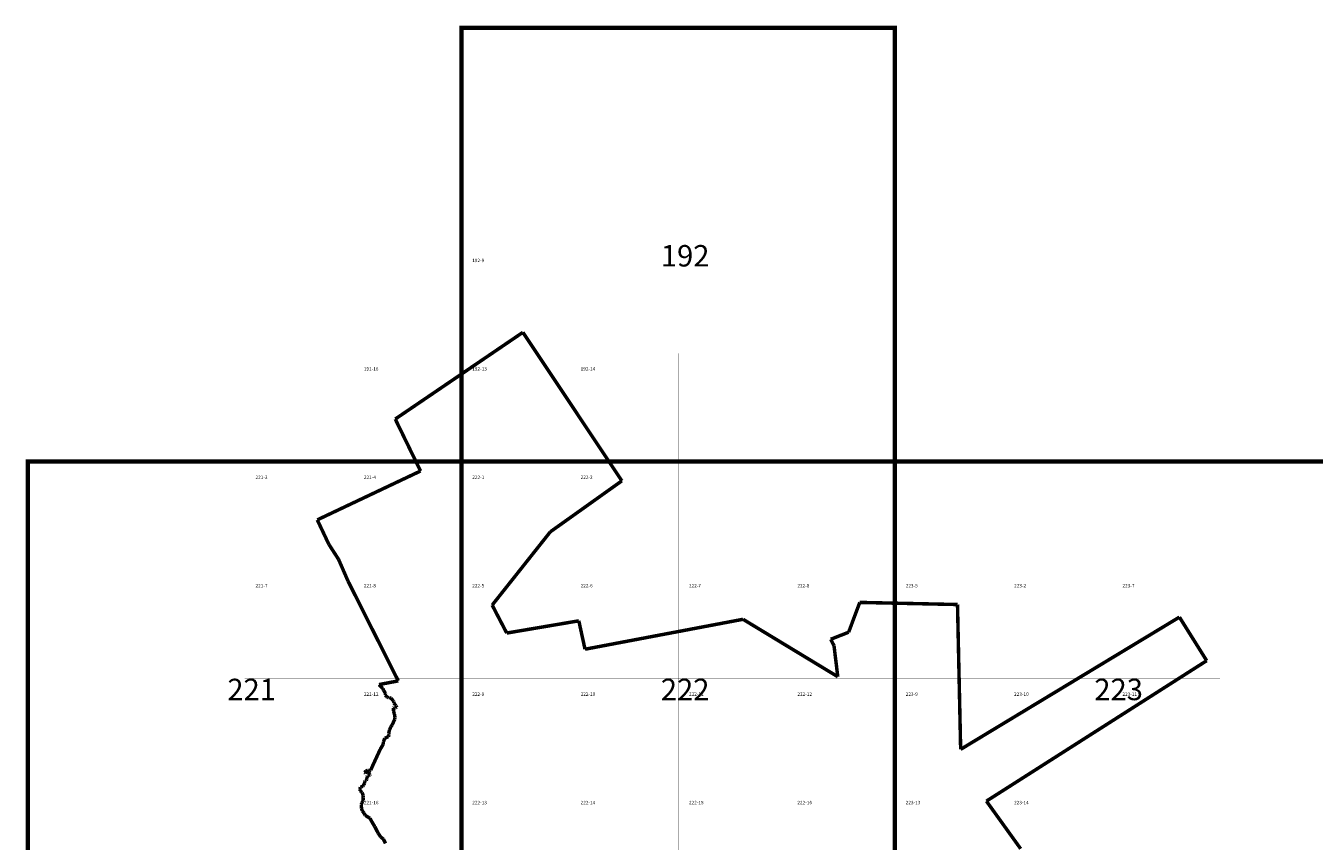
# Model space of a CAD drawing. Extents: x -23005 to 7005, y 109995 to 147005.
# Drawn here: x -10005 to -7033, y 145125 to 147005 of the extents above; entities that cross this region are included whole.
import ezdxf

# ---------------------------------------------------------------- set-up
doc = ezdxf.new("R2010")
doc.units = 0
for name, color, linetype in [('500ГРАНИЦЫ-ГРАНИЦЫ', 7, 'CONTINUOUS'), ('РАЗГРАФКА-ЛИСТ_2000', 7, 'CONTINUOUS'), ('РАЗГРАФКА-ЛИСТ_500', 7, 'CONTINUOUS')]:
    doc.layers.add(name, color=color, linetype=linetype)

msp = doc.modelspace()

# ---------------------------------------------------------------- linework, layer by layer
at = {"layer": '500ГРАНИЦЫ-ГРАНИЦЫ', "color": 1, "const_width": 8}
for points in [[(-8877.26, 146285.24), (-8858.2, 146298.19)], [(-8858.2, 146298.19), (-8826.61, 146250.8)], [(-8943.44, 146240.29), (-8877.26, 146285.24)], [(-9009.62, 146195.34), (-8943.44, 146240.29)], [(-8826.61, 146250.8), (-8782.25, 146184.23)], [(-9075.8, 146150.39), (-9009.62, 146195.34)], [(-8782.25, 146184.23), (-8737.88, 146117.66)], [(-9141.98, 146105.45), (-9075.8, 146150.39)], [(-8737.88, 146117.66), (-8693.51, 146051.09)], [(-9152.66, 146098.19), (-9141.98, 146105.45)], [(-9123.29, 146037.87), (-9152.66, 146098.19)], [(-9094.34, 145978.41), (-9123.29, 146037.87)], [(-8693.51, 146051.09), (-8649.15, 145984.52)], [(-9179.19, 145938.27), (-9106.87, 145972.48)], [(-9106.87, 145972.48), (-9094.34, 145978.41)], [(-8649.15, 145984.52), (-8629.94, 145955.7)], [(-9251.5, 145904.06), (-9179.19, 145938.27)], [(-8629.94, 145955.7), (-8666.89, 145929.38)], [(-8666.89, 145929.38), (-8732.05, 145882.96)], [(-9323.82, 145869.84), (-9251.5, 145904.06)], [(-8732.05, 145882.96), (-8747.19, 145872.18)], [(-9332.51, 145865.73), (-9323.82, 145869.84)], [(-9305.86, 145809.39), (-9332.51, 145865.73)], [(-8747.19, 145872.18), (-8794.9, 145838.23)], [(-8796.68, 145835.99), (-8846.41, 145773.33)], [(-8794.9, 145838.23), (-8796.68, 145835.99)], [(-9301.48, 145802.62), (-9305.86, 145809.39)], [(-9283.46, 145774.75), (-9301.48, 145802.62)], [(-9264.76, 145731.84), (-9283.46, 145774.75)], [(-8846.41, 145773.33), (-8896.15, 145710.67)], [(-9261.47, 145724.3), (-9264.76, 145731.84)], [(-9229.18, 145660.2), (-9261.47, 145724.3)], [(-8896.15, 145710.67), (-8929.07, 145669.19)], [(-8929.07, 145669.19), (-8916.56, 145645.21)], [(-8106.76, 145606.65), (-8081.07, 145675.42)], [(-8081.07, 145675.42), (-8075.53, 145675.3)], [(-8075.53, 145675.3), (-7995.55, 145673.58)], [(-7995.55, 145673.58), (-7915.57, 145671.85)], [(-7915.57, 145671.85), (-7855.63, 145670.56)], [(-7855.63, 145670.56), (-7855.19, 145650.52)], [(-9193.18, 145588.76), (-9229.18, 145660.2)], [(-8916.56, 145645.21), (-8895.46, 145604.76)], [(-7855.19, 145650.52), (-7853.44, 145570.54)], [(-7363.83, 145629.33), (-7343.66, 145641.51)], [(-7343.66, 145641.51), (-7313.73, 145593.66)], [(-8895.46, 145604.76), (-8861.57, 145610.51)], [(-8861.57, 145610.51), (-8782.7, 145623.9)], [(-8782.7, 145623.9), (-8729.21, 145632.98)], [(-8729.21, 145632.98), (-8723.72, 145607.83)], [(-8519.68, 145604.46), (-8441.07, 145619.34)], [(-8441.07, 145619.34), (-8362.47, 145634.23)], [(-8362.47, 145634.23), (-8350.37, 145636.52)], [(-8350.37, 145636.52), (-8292.48, 145601.45)], [(-7432.3, 145587.96), (-7363.83, 145629.33)], [(-9157.19, 145517.31), (-9193.18, 145588.76)], [(-8723.72, 145607.83), (-8714.92, 145567.49)], [(-8676.88, 145574.69), (-8598.28, 145589.58)], [(-8598.28, 145589.58), (-8519.68, 145604.46)], [(-8292.48, 145601.45), (-8224.06, 145559.99)], [(-8148.11, 145590.44), (-8107.74, 145606.27)], [(-8140.54, 145575.78), (-8148.11, 145590.44)], [(-8107.74, 145606.27), (-8106.76, 145606.65)], [(-7500.78, 145546.59), (-7432.3, 145587.96)], [(-7313.73, 145593.66), (-7280.82, 145541.04)], [(-8714.92, 145567.49), (-8676.88, 145574.69)], [(-8224.06, 145559.99), (-8155.64, 145518.54)], [(-8138.09, 145555.79), (-8140.54, 145575.78)], [(-8131.77, 145504.08), (-8138.09, 145555.79)], [(-7853.44, 145570.54), (-7851.69, 145490.56)], [(-7569.25, 145505.23), (-7500.78, 145546.59)], [(-7295.94, 145531.4), (-7363.41, 145488.41)], [(-7280.82, 145541.04), (-7295.94, 145531.4)], [(-9190.08, 145485.98), (-9154.81, 145492.72)], [(-9146.2, 145495.5), (-9157.19, 145517.31)], [(-9154.81, 145492.72), (-9145.58, 145494.43)], [(-9145.58, 145494.43), (-9146.2, 145495.5)], [(-8155.64, 145518.54), (-8131.77, 145504.08)], [(-7637.73, 145463.86), (-7569.25, 145505.23)], [(-9183.81, 145479.65), (-9190.08, 145485.98)], [(-9183.72, 145479.55), (-9183.81, 145479.65)], [(-9181.35, 145477.1), (-9183.72, 145479.55)], [(-9179.55, 145472.75), (-9181.35, 145477.1)], [(-9175.2, 145465.66), (-9179.55, 145472.75)], [(-9175.6, 145461.37), (-9175.2, 145465.66)], [(-9172.56, 145458.2), (-9175.6, 145461.37)], [(-7851.69, 145490.56), (-7849.95, 145410.58)], [(-7706.21, 145422.5), (-7637.73, 145463.86)], [(-7363.41, 145488.41), (-7430.87, 145445.41)], [(-9170.5, 145456.66), (-9172.56, 145458.2)], [(-9167.72, 145455.6), (-9170.5, 145456.66)], [(-9165.4, 145456.15), (-9167.72, 145455.6)], [(-9162.93, 145454.9), (-9165.4, 145456.15)], [(-9160.88, 145452.35), (-9162.93, 145454.9)], [(-9157.06, 145448.77), (-9160.88, 145452.35)], [(-9155.92, 145445.94), (-9157.06, 145448.77)], [(-9156.82, 145432.16), (-9155.49, 145433.53)], [(-9156.77, 145425.26), (-9156.82, 145432.16)], [(-9155.68, 145443.04), (-9155.92, 145445.94)], [(-9153.06, 145439.58), (-9155.68, 145443.04)], [(-9155.49, 145433.53), (-9153.61, 145432.39)], [(-9153.61, 145432.39), (-9151.31, 145432.34)], [(-9150.51, 145437.12), (-9153.06, 145439.58)], [(-9151.31, 145432.34), (-9149.19, 145433.5)], [(-9149.19, 145433.5), (-9150.51, 145437.12)], [(-7430.87, 145445.41), (-7498.33, 145402.41)], [(-9157.35, 145398.27), (-9153.99, 145405.8)], [(-9156.07, 145423.14), (-9156.77, 145425.26)], [(-9154.8, 145419.31), (-9156.07, 145423.14)], [(-9153.28, 145410.78), (-9154.8, 145419.31)], [(-9153.99, 145405.8), (-9153.28, 145410.78)], [(-7849.95, 145410.58), (-7848.33, 145336.64)], [(-7774.68, 145381.13), (-7706.21, 145422.5)], [(-7498.33, 145402.41), (-7565.8, 145359.42)], [(-9167.79, 145373.29), (-9166.13, 145380.85)], [(-9166.76, 145369.96), (-9167.79, 145373.29)], [(-9166.13, 145380.85), (-9162.86, 145388.48)], [(-9162.86, 145388.48), (-9160.08, 145392.52)], [(-9160.08, 145392.52), (-9157.35, 145398.27)], [(-7843.16, 145339.77), (-7774.68, 145381.13)], [(-9187.18, 145336.99), (-9180.65, 145347.75)], [(-9180.65, 145347.75), (-9180.05, 145353)], [(-9180.05, 145353), (-9179.91, 145354.24)], [(-9179.91, 145354.24), (-9176.84, 145362.08)], [(-9176.84, 145362.08), (-9172.7, 145363.99)], [(-9172.7, 145363.99), (-9168.56, 145365.9)], [(-9168.56, 145365.9), (-9166.76, 145369.96)], [(-7565.8, 145359.42), (-7633.26, 145316.42)], [(-9205.01, 145298.37), (-9198.2, 145313.13)], [(-9198.2, 145313.13), (-9187.18, 145336.99)], [(-7848.33, 145336.64), (-7843.16, 145339.77)], [(-7633.26, 145316.42), (-7700.72, 145273.42)], [(-9224.25, 145283.28), (-9219.88, 145286.39)], [(-9222.07, 145282.24), (-9224.25, 145283.28)], [(-9219.64, 145283.68), (-9222.07, 145282.24)], [(-9219.88, 145286.39), (-9217.21, 145287.94)], [(-9216.5, 145284.92), (-9219.64, 145283.68)], [(-9217.21, 145287.94), (-9215.72, 145288.8)], [(-9214.45, 145282.97), (-9216.5, 145284.92)], [(-9215.72, 145288.8), (-9213.44, 145287.75)], [(-9212.68, 145281.33), (-9214.45, 145282.97)], [(-9213.44, 145287.75), (-9212.37, 145287.13)], [(-9212.37, 145287.13), (-9209.33, 145288.46)], [(-9209.33, 145288.46), (-9205.01, 145298.37)], [(-9227.64, 145251.65), (-9225.25, 145254.8)], [(-9225.25, 145254.8), (-9223.48, 145258.66)], [(-9223.48, 145258.66), (-9223.11, 145261.45)], [(-9223.11, 145261.45), (-9222.06, 145264.43)], [(-9222.06, 145264.43), (-9219.63, 145265.08)], [(-9219.63, 145265.08), (-9218.39, 145267.35)], [(-9218.39, 145267.35), (-9217.92, 145270.55)], [(-9217.96, 145273.35), (-9217.02, 145275.22)], [(-9217.92, 145270.55), (-9217.96, 145273.35)], [(-9217.02, 145275.22), (-9213.7, 145275.66)], [(-9213.7, 145275.66), (-9211.38, 145276.9)], [(-9210.63, 145279.09), (-9212.68, 145281.33)], [(-9211.38, 145276.9), (-9210.63, 145279.09)], [(-7700.72, 145273.42), (-7759.68, 145235.85)], [(-9234.47, 145245), (-9233.18, 145249.27)], [(-9233.46, 145241.17), (-9234.47, 145245)], [(-9231.4, 145239.03), (-9233.46, 145241.17)], [(-9233.18, 145249.27), (-9230.67, 145249.91)], [(-9230.22, 145238.14), (-9231.4, 145239.03)], [(-9230.67, 145249.91), (-9227.64, 145251.65)], [(-9228.83, 145237.08), (-9230.22, 145238.14)], [(-9226.8, 145230.02), (-9228.83, 145237.08)], [(-9226.71, 145224.82), (-9226.8, 145230.02)], [(-9226.71, 145219.92), (-9226.71, 145224.82)], [(-7768.2, 145230.44), (-7788.94, 145217.28)], [(-7759.68, 145235.85), (-7768.2, 145230.44)], [(-9231.04, 145209.31), (-9229.55, 145213.38)], [(-9230.75, 145204.51), (-9231.04, 145209.31)], [(-9230.34, 145200), (-9230.75, 145204.51)], [(-9228.75, 145195.06), (-9230.34, 145200)], [(-9229.55, 145213.38), (-9227.69, 145216.15)], [(-9224.96, 145189.78), (-9228.75, 145195.06)], [(-9227.69, 145216.15), (-9226.71, 145219.92)], [(-7788.94, 145217.28), (-7756.59, 145172.27)], [(-9221.88, 145184.42), (-9224.96, 145189.78)], [(-9210.82, 145177.47), (-9221.88, 145184.42)], [(-9206.58, 145169.56), (-9210.82, 145177.47)], [(-9206.21, 145168.87), (-9206.58, 145169.56)], [(-9199.93, 145158.64), (-9206.21, 145168.87)], [(-7756.59, 145172.27), (-7709.9, 145107.31)], [(-9196.66, 145152.07), (-9199.93, 145158.64)], [(-9192.05, 145143.26), (-9196.66, 145152.07)], [(-9186.14, 145134.43), (-9192.05, 145143.26)], [(-9180.14, 145129.8), (-9186.14, 145134.43)], [(-9175.06, 145119.79), (-9180.14, 145129.8)]]:
    msp.add_lwpolyline(points, dxfattribs=at)
at = {"layer": 'РАЗГРАФКА-ЛИСТ_2000', "color": 54, "const_width": 10}
for points in [[(-9000, 146000), (-9000, 147000), (-8000, 147000), (-8000, 146000), (-9000, 146000)], [(-10000, 145000), (-10000, 146000), (-9000, 146000), (-9000, 145000), (-10000, 145000)], [(-9000, 145000), (-9000, 146000), (-8000, 146000), (-8000, 145000), (-9000, 145000)], [(-8000, 145000), (-8000, 146000), (-7000, 146000), (-7000, 145000), (-8000, 145000)]]:
    msp.add_lwpolyline(points, dxfattribs=at)
at = {"layer": 'РАЗГРАФКА-ЛИСТ_500', "color": 0, "const_width": 0.05}
for points in [[(-9000, 146250), (-9000, 146500), (-8750, 146500), (-8750, 146250)], [(-9250, 146000), (-9250, 146250), (-9000, 146250), (-9000, 146000)], [(-9000, 146000), (-9000, 146250), (-8750, 146250), (-8750, 146000)], [(-8750, 146000), (-8750, 146250), (-8500, 146250), (-8500, 146000)], [(-9500, 145750), (-9500, 146000), (-9250, 146000), (-9250, 145750)], [(-9250, 145750), (-9250, 146000), (-9000, 146000), (-9000, 145750)], [(-9000, 145750), (-9000, 146000), (-8750, 146000), (-8750, 145750)], [(-8750, 145750), (-8750, 146000), (-8500, 146000), (-8500, 145750)], [(-9500, 145500), (-9500, 145750), (-9250, 145750), (-9250, 145500)], [(-9250, 145500), (-9250, 145750), (-9000, 145750), (-9000, 145500)], [(-9000, 145500), (-9000, 145750), (-8750, 145750), (-8750, 145500)], [(-8750, 145500), (-8750, 145750), (-8500, 145750), (-8500, 145500)], [(-8500, 145500), (-8500, 145750), (-8250, 145750), (-8250, 145500)], [(-8250, 145500), (-8250, 145750), (-8000, 145750), (-8000, 145500)], [(-8000, 145500), (-8000, 145750), (-7750, 145750), (-7750, 145500)], [(-7750, 145500), (-7750, 145750), (-7500, 145750), (-7500, 145500)], [(-7500, 145500), (-7500, 145750), (-7250, 145750), (-7250, 145500)], [(-9250, 145250), (-9250, 145500), (-9000, 145500), (-9000, 145250)], [(-9000, 145250), (-9000, 145500), (-8750, 145500), (-8750, 145250)], [(-8750, 145250), (-8750, 145500), (-8500, 145500), (-8500, 145250)], [(-8500, 145250), (-8500, 145500), (-8250, 145500), (-8250, 145250)], [(-8250, 145250), (-8250, 145500), (-8000, 145500), (-8000, 145250)], [(-8000, 145250), (-8000, 145500), (-7750, 145500), (-7750, 145250)], [(-7750, 145250), (-7750, 145500), (-7500, 145500), (-7500, 145250)], [(-7500, 145250), (-7500, 145500), (-7250, 145500), (-7250, 145250)], [(-9250, 145000), (-9250, 145250), (-9000, 145250), (-9000, 145000)], [(-9000, 145000), (-9000, 145250), (-8750, 145250), (-8750, 145000)], [(-8750, 145000), (-8750, 145250), (-8500, 145250), (-8500, 145000)], [(-8500, 145000), (-8500, 145250), (-8250, 145250), (-8250, 145000)], [(-8250, 145000), (-8250, 145250), (-8000, 145250), (-8000, 145000)], [(-8000, 145000), (-8000, 145250), (-7750, 145250), (-7750, 145000)], [(-7750, 145000), (-7750, 145250), (-7500, 145250), (-7500, 145000)]]:
    msp.add_lwpolyline(points, close=True, dxfattribs=at)

# ---------------------------------------------------------------- texts
at = {"layer": 'РАЗГРАФКА-ЛИСТ_2000', "color": 0}
for s, p in [('192', (-8540, 146450)), ('221', (-9540, 145450)), ('222', (-8540, 145450)), ('223', (-7540, 145450))]:
    msp.add_text(s, height=49.39, dxfattribs=at).set_placement(p)
at = {"layer": 'РАЗГРАФКА-ЛИСТ_500', "color": 0}
for s, p in [('192-9', (-8975, 146460)), ('191-16', (-9225, 146210)), ('192-13', (-8975, 146210)), ('192-14', (-8725, 146210)), ('221-3', (-9475, 145960)), ('221-4', (-9225, 145960)), ('222-1', (-8975, 145960)), ('222-2', (-8725, 145960)), ('221-7', (-9475, 145710)), ('221-8', (-9225, 145710)), ('222-5', (-8975, 145710)), ('222-6', (-8725, 145710)), ('222-7', (-8475, 145710)), ('222-8', (-8225, 145710)), ('223-5', (-7975, 145710)), ('223-2', (-7725, 145710)), ('223-7', (-7475, 145710)), ('221-12', (-9225, 145460)), ('222-9', (-8975, 145460)), ('222-10', (-8725, 145460)), ('222-11', (-8475, 145460)), ('222-12', (-8225, 145460)), ('223-9', (-7975, 145460)), ('223-10', (-7725, 145460)), ('223-11', (-7475, 145460)), ('221-16', (-9225, 145210)), ('222-13', (-8975, 145210)), ('222-14', (-8725, 145210)), ('222-15', (-8475, 145210)), ('222-16', (-8225, 145210)), ('223-13', (-7975, 145210)), ('223-14', (-7725, 145210))]:
    msp.add_text(s, height=7.9, dxfattribs=at).set_placement(p)

doc.saveas('drawing.dxf')
